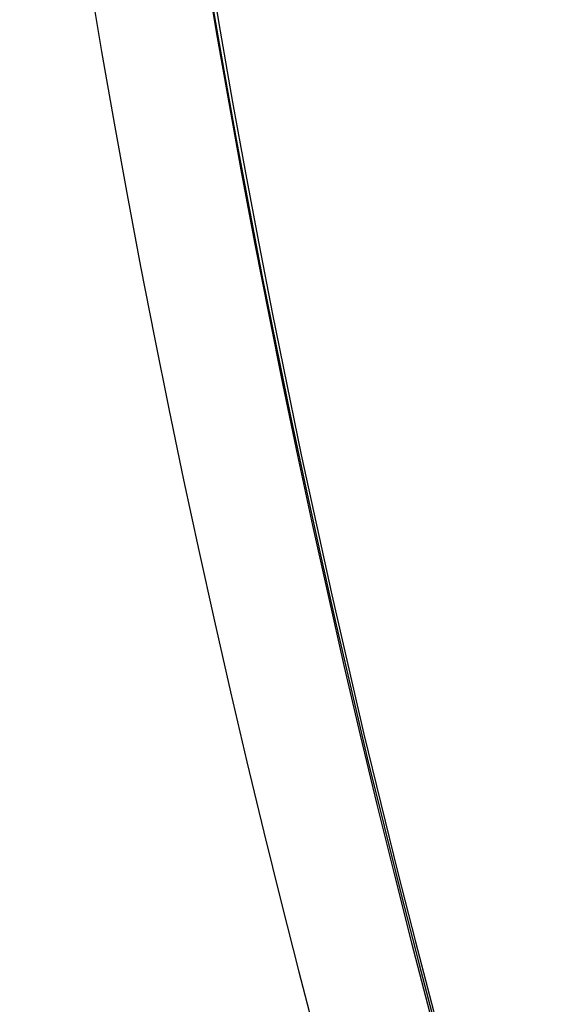
# Model space of a CAD drawing. Units: millimetres. Extents: x -320 to 320, y -320 to 320.
# Drawn here: x -298 to -284, y -76 to -50 of the extents above; entities that cross this region are included whole.
import ezdxf

# ---------------------------------------------------------------- set-up
doc = ezdxf.new("R2010")
doc.units = ezdxf.units.MM
doc.header["$MEASUREMENT"] = 0
for name, color, linetype, true_color in [('IGES level 1', 7, 'Continuous', 0xcad1ee), ('IGES level 2', 7, 'Continuous', 0xcad1ee), ('IGES level 3', 7, 'Continuous', 0xcad1ee), ('IGES level 31', 7, 'Continuous', 0xdbdbdb), ('IGES level 32', 7, 'Continuous', 0xdbdbdb)]:
    doc.layers.add(name, color=color, linetype=linetype, true_color=true_color)

msp = doc.modelspace()

# ---------------------------------------------------------------- linework, layer by layer
at = {"layer": 'IGES level 1'}
for centre, end in [((0, 0, 7.201), 360), ((0, 0, 9.207), 360), ((0, 0, 9.207), 360), ((0, 0, 7.201), 0), ((0, 0, 8.204), 360)]:
    msp.add_arc(centre, 296.9, 180, end, dxfattribs=at)
at = {"layer": 'IGES level 2'}
for centre, radius, end in [((0, 0, 53.224), 300, 360), ((0, 0, 53.224), 300, 360), ((0, 0, 6.224), 300, 0), ((0, 0, 29.724), 300, 360), ((0, 0, 6.224), 300, 360), ((0, 0, 53.224), 297, 0), ((0, 0, 6.224), 297, 0), ((0, 0, 6.224), 297, 0), ((0, 0, 53.224), 297, 360), ((0, 0, 29.724), 297, 360)]:
    msp.add_arc(centre, radius, 180, end, dxfattribs=at)
at = {"layer": 'IGES level 3'}
for centre in [(0, 0, 52.224), (0, 0, 50.224), (0, 0, 51.224)]:
    msp.add_arc(centre, 296.953, 120, 298.54342, dxfattribs=at)
at = {"layer": 'IGES level 31'}
for centre, radius, end in [((0, 0, 53.224), 312, 194.04789), ((0, 0, -46.776), 312, 194.04789), ((0, 0, 3.224), 312, 192.09837), ((0, 0, 53.224), 312, 194.04789), ((0, 0, -46.776), 312, 194.04789), ((0, 0, 53.224), 310, 194.0473), ((0, 0, -46.776), 310, 194.0473), ((0, 0, -46.776), 310, 194.0473), ((0, 0, 53.224), 310, 194.0473), ((0, 0, 3.224), 310, 192.08519)]:
    msp.add_arc(centre, radius, 104.13971, end, dxfattribs=at)
at = {"layer": 'IGES level 32'}
for centre, radius, start, end in [((0, 0, -46.776), 308, 190.88251, 197.3969), ((0, 0, 53.224), 308, 190.88251, 197.3969), ((0, 0, 53.224), 308, 190.88251, 197.3969), ((0, 0, -46.776), 308, 190.88251, 197.3969), ((0, 0, -46.776), 310, 190.88251, 197.3969), ((0, 0, 53.224), 310, 190.88251, 197.3969), ((0, 0, -46.776), 310, 190.88251, 197.3969), ((0, 0, 53.224), 310, 190.88251, 197.3969), ((0, 0, 3.224), 308, 192.63019, 195.64922)]:
    msp.add_arc(centre, radius, start, end, dxfattribs=at)

doc.saveas('drawing.dxf')
